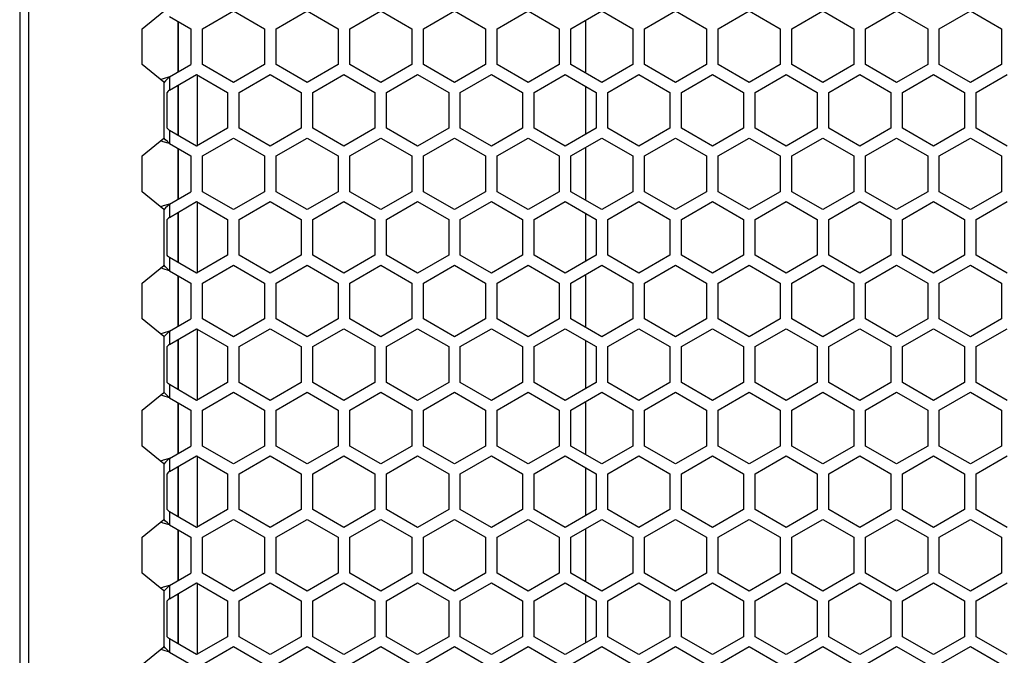
# Model space of a CAD drawing. Units: millimetres. Extents: x -1771 to 3546, y -1526 to 2196.
# Drawn here: x 623 to 750, y 79 to 161 of the extents above; entities that cross this region are included whole.
import ezdxf

# ---------------------------------------------------------------- set-up
doc = ezdxf.new("R2010")
doc.units = ezdxf.units.MM
doc.header["$LTSCALE"] = 46.255
doc.layers.get('0').update_dxf_attribs({"linetype": 'CONTINUOUS'})

msp = doc.modelspace()

# ---------------------------------------------------------------- linework, layer by layer
at = {"color": 7, "linetype": 'Continuous'}
for p, q in [((622.92, 659.66), (622.92, 49.66)), ((695.84, 161.25), (695.84, 154.48)), ((643.34, 161.12), (643.34, 154.61)), ((643.34, 154.61), (643.34, 161.12)), ((645.84, 145.04), (645.84, 154.28)), ((643.34, 152.91), (643.34, 146.42)), ((643.34, 146.42), (643.34, 152.91)), ((695.84, 152.77), (695.84, 146.56)), ((643.34, 144.72), (643.34, 138.21)), ((643.34, 138.21), (643.34, 144.72)), ((695.84, 144.85), (695.84, 138.08)), ((645.84, 128.64), (645.84, 137.88)), ((643.34, 136.51), (643.34, 130.02)), ((643.34, 130.02), (643.34, 136.51)), ((695.84, 136.37), (695.84, 130.16)), ((643.34, 128.32), (643.34, 121.81)), ((643.34, 121.81), (643.34, 128.32)), ((695.84, 128.45), (695.84, 121.68)), ((645.84, 112.24), (645.84, 121.48)), ((643.34, 120.11), (643.34, 113.62)), ((643.34, 113.62), (643.34, 120.11)), ((695.84, 119.97), (695.84, 113.76)), ((643.34, 111.92), (643.34, 105.41)), ((643.34, 105.41), (643.34, 111.92)), ((695.84, 112.05), (695.84, 105.28)), ((645.84, 95.84), (645.84, 105.08)), ((643.34, 103.71), (643.34, 97.22)), ((643.34, 97.22), (643.34, 103.71)), ((695.84, 103.57), (695.84, 97.36)), ((643.34, 95.52), (643.34, 89.01)), ((643.34, 89.01), (643.34, 95.52)), ((695.84, 95.65), (695.84, 88.88)), ((645.84, 79.44), (645.84, 88.68)), ((643.34, 87.31), (643.34, 80.82)), ((643.34, 80.82), (643.34, 87.31)), ((695.84, 87.17), (695.84, 80.96))]:
    msp.add_line(p, q, dxfattribs=at)
at = {"color": 3, "linetype": 'Continuous'}
for p, q in [((624.05, 659.66), (624.05, 49.66)), ((646.47, 160.17), (650.47, 162.48)), ((650.47, 162.48), (654.47, 160.17)), ((655.97, 160.17), (659.97, 162.48)), ((659.97, 162.48), (663.97, 160.17)), ((665.47, 160.17), (669.47, 162.48)), ((669.47, 162.48), (673.47, 160.17)), ((674.97, 160.17), (678.97, 162.48)), ((678.97, 162.48), (682.97, 160.17)), ((684.47, 160.17), (688.47, 162.48)), ((688.47, 162.48), (692.47, 160.17)), ((693.97, 160.17), (697.97, 162.48)), ((697.97, 162.48), (701.97, 160.17)), ((703.47, 160.17), (707.47, 162.48)), ((707.47, 162.48), (711.47, 160.17)), ((712.97, 160.17), (716.97, 162.48)), ((716.97, 162.48), (720.97, 160.17)), ((722.47, 160.17), (726.47, 162.48)), ((726.47, 162.48), (730.47, 160.17)), ((731.97, 160.17), (735.97, 162.48)), ((735.97, 162.48), (739.97, 160.17)), ((741.47, 160.17), (745.47, 162.48)), ((745.47, 162.48), (749.47, 160.17)), ((638.71, 160.17), (641.5, 162.45)), ((642.21, 161.77), (644.97, 160.17)), ((638.71, 155.55), (638.71, 160.17)), ((644.97, 160.17), (644.97, 155.55)), ((646.47, 155.55), (646.47, 160.17)), ((654.47, 160.17), (654.47, 155.55)), ((655.97, 155.55), (655.97, 160.17)), ((663.97, 160.17), (663.97, 155.55)), ((665.47, 155.55), (665.47, 160.17)), ((673.47, 160.17), (673.47, 155.55)), ((674.97, 155.55), (674.97, 160.17)), ((682.97, 160.17), (682.97, 155.55)), ((684.47, 155.55), (684.47, 160.17)), ((692.47, 160.17), (692.47, 155.55)), ((693.97, 155.55), (693.97, 160.17)), ((701.97, 160.17), (701.97, 155.55)), ((703.47, 155.55), (703.47, 160.17)), ((711.47, 160.17), (711.47, 155.55)), ((712.97, 155.55), (712.97, 160.17)), ((720.97, 160.17), (720.97, 155.55)), ((722.47, 155.55), (722.47, 160.17)), ((730.47, 160.17), (730.47, 155.55)), ((731.97, 155.55), (731.97, 160.17)), ((739.97, 160.17), (739.97, 155.55)), ((741.47, 155.55), (741.47, 160.17)), ((749.47, 160.17), (749.47, 155.55)), ((641.5, 153.27), (638.71, 155.55)), ((642.21, 153.96), (644.97, 155.55)), ((650.47, 153.24), (646.47, 155.55)), ((654.47, 155.55), (650.47, 153.24)), ((659.97, 153.24), (655.97, 155.55)), ((663.97, 155.55), (659.97, 153.24)), ((669.47, 153.24), (665.47, 155.55)), ((673.47, 155.55), (669.47, 153.24)), ((678.97, 153.24), (674.97, 155.55)), ((682.97, 155.55), (678.97, 153.24)), ((688.47, 153.24), (684.47, 155.55)), ((692.47, 155.55), (688.47, 153.24)), ((697.97, 153.24), (693.97, 155.55)), ((701.97, 155.55), (697.97, 153.24)), ((707.47, 153.24), (703.47, 155.55)), ((711.47, 155.55), (707.47, 153.24)), ((716.97, 153.24), (712.97, 155.55)), ((720.97, 155.55), (716.97, 153.24)), ((726.47, 153.24), (722.47, 155.55)), ((730.47, 155.55), (726.47, 153.24)), ((735.97, 153.24), (731.97, 155.55)), ((739.97, 155.55), (735.97, 153.24)), ((745.47, 153.24), (741.47, 155.55)), ((749.47, 155.55), (745.47, 153.24)), ((642.21, 152.25), (645.72, 154.28)), ((645.72, 154.28), (649.72, 151.97)), ((651.22, 151.97), (655.22, 154.28)), ((655.22, 154.28), (659.22, 151.97)), ((660.72, 151.97), (664.72, 154.28)), ((664.72, 154.28), (668.72, 151.97)), ((670.22, 151.97), (674.22, 154.28)), ((674.22, 154.28), (678.22, 151.97)), ((679.72, 151.97), (683.72, 154.28)), ((683.72, 154.28), (687.72, 151.97)), ((689.22, 151.97), (693.22, 154.28)), ((693.22, 154.28), (697.22, 151.97)), ((698.72, 151.97), (702.72, 154.28)), ((702.72, 154.28), (706.72, 151.97)), ((708.22, 151.97), (712.22, 154.28)), ((712.22, 154.28), (716.22, 151.97)), ((717.72, 151.97), (721.72, 154.28)), ((721.72, 154.28), (725.72, 151.97)), ((727.22, 151.97), (731.22, 154.28)), ((731.22, 154.28), (735.22, 151.97)), ((736.72, 151.97), (740.72, 154.28)), ((740.72, 154.28), (744.72, 151.97)), ((746.22, 151.97), (750.22, 154.28)), ((641.92, 147.35), (641.92, 151.97)), ((649.72, 151.97), (649.72, 147.35)), ((651.22, 147.35), (651.22, 151.97)), ((659.22, 151.97), (659.22, 147.35)), ((660.72, 147.35), (660.72, 151.97)), ((668.72, 151.97), (668.72, 147.35)), ((670.22, 147.35), (670.22, 151.97)), ((678.22, 151.97), (678.22, 147.35)), ((679.72, 147.35), (679.72, 151.97)), ((687.72, 151.97), (687.72, 147.35)), ((689.22, 147.35), (689.22, 151.97)), ((697.22, 151.97), (697.22, 147.35)), ((698.72, 147.35), (698.72, 151.97)), ((706.72, 151.97), (706.72, 147.35)), ((708.22, 147.35), (708.22, 151.97)), ((716.22, 151.97), (716.22, 147.35)), ((717.72, 147.35), (717.72, 151.97)), ((725.72, 151.97), (725.72, 147.35)), ((727.22, 147.35), (727.22, 151.97)), ((735.22, 151.97), (735.22, 147.35)), ((736.72, 147.35), (736.72, 151.97)), ((744.72, 151.97), (744.72, 147.35)), ((746.22, 147.35), (746.22, 151.97)), ((649.72, 147.35), (645.72, 145.04)), ((655.22, 145.04), (651.22, 147.35)), ((659.22, 147.35), (655.22, 145.04)), ((664.72, 145.04), (660.72, 147.35)), ((668.72, 147.35), (664.72, 145.04)), ((674.22, 145.04), (670.22, 147.35)), ((678.22, 147.35), (674.22, 145.04)), ((683.72, 145.04), (679.72, 147.35)), ((687.72, 147.35), (683.72, 145.04)), ((693.22, 145.04), (689.22, 147.35)), ((697.22, 147.35), (693.22, 145.04)), ((702.72, 145.04), (698.72, 147.35)), ((706.72, 147.35), (702.72, 145.04)), ((712.22, 145.04), (708.22, 147.35)), ((716.22, 147.35), (712.22, 145.04)), ((721.72, 145.04), (717.72, 147.35)), ((725.72, 147.35), (721.72, 145.04)), ((731.22, 145.04), (727.22, 147.35)), ((735.22, 147.35), (731.22, 145.04)), ((740.72, 145.04), (736.72, 147.35)), ((744.72, 147.35), (740.72, 145.04)), ((750.22, 145.04), (746.22, 147.35)), ((638.71, 143.77), (641.5, 146.05)), ((645.72, 145.04), (642.21, 147.07)), ((646.47, 143.77), (650.47, 146.08)), ((650.47, 146.08), (654.47, 143.77)), ((655.97, 143.77), (659.97, 146.08)), ((659.97, 146.08), (663.97, 143.77)), ((665.47, 143.77), (669.47, 146.08)), ((669.47, 146.08), (673.47, 143.77)), ((674.97, 143.77), (678.97, 146.08)), ((678.97, 146.08), (682.97, 143.77)), ((684.47, 143.77), (688.47, 146.08)), ((688.47, 146.08), (692.47, 143.77)), ((693.97, 143.77), (697.97, 146.08)), ((697.97, 146.08), (701.97, 143.77)), ((703.47, 143.77), (707.47, 146.08)), ((707.47, 146.08), (711.47, 143.77)), ((712.97, 143.77), (716.97, 146.08)), ((716.97, 146.08), (720.97, 143.77)), ((722.47, 143.77), (726.47, 146.08)), ((726.47, 146.08), (730.47, 143.77)), ((731.97, 143.77), (735.97, 146.08)), ((735.97, 146.08), (739.97, 143.77)), ((741.47, 143.77), (745.47, 146.08)), ((745.47, 146.08), (749.47, 143.77)), ((642.21, 145.37), (644.97, 143.77)), ((638.71, 139.15), (638.71, 143.77)), ((644.97, 143.77), (644.97, 139.15)), ((646.47, 139.15), (646.47, 143.77)), ((654.47, 143.77), (654.47, 139.15)), ((655.97, 139.15), (655.97, 143.77)), ((663.97, 143.77), (663.97, 139.15)), ((665.47, 139.15), (665.47, 143.77)), ((673.47, 143.77), (673.47, 139.15)), ((674.97, 139.15), (674.97, 143.77)), ((682.97, 143.77), (682.97, 139.15)), ((684.47, 139.15), (684.47, 143.77)), ((692.47, 143.77), (692.47, 139.15)), ((693.97, 139.15), (693.97, 143.77)), ((701.97, 143.77), (701.97, 139.15)), ((703.47, 139.15), (703.47, 143.77)), ((711.47, 143.77), (711.47, 139.15)), ((712.97, 139.15), (712.97, 143.77)), ((720.97, 143.77), (720.97, 139.15)), ((722.47, 139.15), (722.47, 143.77)), ((730.47, 143.77), (730.47, 139.15)), ((731.97, 139.15), (731.97, 143.77)), ((739.97, 143.77), (739.97, 139.15)), ((741.47, 139.15), (741.47, 143.77)), ((749.47, 143.77), (749.47, 139.15)), ((641.5, 136.87), (638.71, 139.15)), ((642.21, 137.56), (644.97, 139.15)), ((650.47, 136.84), (646.47, 139.15)), ((654.47, 139.15), (650.47, 136.84)), ((659.97, 136.84), (655.97, 139.15)), ((663.97, 139.15), (659.97, 136.84)), ((669.47, 136.84), (665.47, 139.15)), ((673.47, 139.15), (669.47, 136.84)), ((678.97, 136.84), (674.97, 139.15)), ((682.97, 139.15), (678.97, 136.84)), ((688.47, 136.84), (684.47, 139.15)), ((692.47, 139.15), (688.47, 136.84)), ((697.97, 136.84), (693.97, 139.15)), ((701.97, 139.15), (697.97, 136.84)), ((707.47, 136.84), (703.47, 139.15)), ((711.47, 139.15), (707.47, 136.84)), ((716.97, 136.84), (712.97, 139.15)), ((720.97, 139.15), (716.97, 136.84)), ((726.47, 136.84), (722.47, 139.15)), ((730.47, 139.15), (726.47, 136.84)), ((735.97, 136.84), (731.97, 139.15)), ((739.97, 139.15), (735.97, 136.84)), ((745.47, 136.84), (741.47, 139.15)), ((749.47, 139.15), (745.47, 136.84)), ((642.21, 135.85), (645.72, 137.88)), ((645.72, 137.88), (649.72, 135.57)), ((651.22, 135.57), (655.22, 137.88)), ((655.22, 137.88), (659.22, 135.57)), ((660.72, 135.57), (664.72, 137.88)), ((664.72, 137.88), (668.72, 135.57)), ((670.22, 135.57), (674.22, 137.88)), ((674.22, 137.88), (678.22, 135.57)), ((679.72, 135.57), (683.72, 137.88)), ((683.72, 137.88), (687.72, 135.57)), ((689.22, 135.57), (693.22, 137.88)), ((693.22, 137.88), (697.22, 135.57)), ((698.72, 135.57), (702.72, 137.88)), ((702.72, 137.88), (706.72, 135.57)), ((708.22, 135.57), (712.22, 137.88)), ((712.22, 137.88), (716.22, 135.57)), ((717.72, 135.57), (721.72, 137.88)), ((721.72, 137.88), (725.72, 135.57)), ((727.22, 135.57), (731.22, 137.88)), ((731.22, 137.88), (735.22, 135.57)), ((736.72, 135.57), (740.72, 137.88)), ((740.72, 137.88), (744.72, 135.57)), ((746.22, 135.57), (750.22, 137.88)), ((641.92, 130.95), (641.92, 135.57)), ((649.72, 135.57), (649.72, 130.95)), ((651.22, 130.95), (651.22, 135.57)), ((659.22, 135.57), (659.22, 130.95)), ((660.72, 130.95), (660.72, 135.57)), ((668.72, 135.57), (668.72, 130.95)), ((670.22, 130.95), (670.22, 135.57)), ((678.22, 135.57), (678.22, 130.95)), ((679.72, 130.95), (679.72, 135.57)), ((687.72, 135.57), (687.72, 130.95)), ((689.22, 130.95), (689.22, 135.57)), ((697.22, 135.57), (697.22, 130.95)), ((698.72, 130.95), (698.72, 135.57)), ((706.72, 135.57), (706.72, 130.95)), ((708.22, 130.95), (708.22, 135.57)), ((716.22, 135.57), (716.22, 130.95)), ((717.72, 130.95), (717.72, 135.57)), ((725.72, 135.57), (725.72, 130.95)), ((727.22, 130.95), (727.22, 135.57)), ((735.22, 135.57), (735.22, 130.95)), ((736.72, 130.95), (736.72, 135.57)), ((744.72, 135.57), (744.72, 130.95)), ((746.22, 130.95), (746.22, 135.57)), ((649.72, 130.95), (645.72, 128.64)), ((655.22, 128.64), (651.22, 130.95)), ((659.22, 130.95), (655.22, 128.64)), ((664.72, 128.64), (660.72, 130.95)), ((668.72, 130.95), (664.72, 128.64)), ((674.22, 128.64), (670.22, 130.95)), ((678.22, 130.95), (674.22, 128.64)), ((683.72, 128.64), (679.72, 130.95)), ((687.72, 130.95), (683.72, 128.64)), ((693.22, 128.64), (689.22, 130.95)), ((697.22, 130.95), (693.22, 128.64)), ((702.72, 128.64), (698.72, 130.95)), ((706.72, 130.95), (702.72, 128.64)), ((712.22, 128.64), (708.22, 130.95)), ((716.22, 130.95), (712.22, 128.64)), ((721.72, 128.64), (717.72, 130.95)), ((725.72, 130.95), (721.72, 128.64)), ((731.22, 128.64), (727.22, 130.95)), ((735.22, 130.95), (731.22, 128.64)), ((740.72, 128.64), (736.72, 130.95)), ((744.72, 130.95), (740.72, 128.64)), ((750.22, 128.64), (746.22, 130.95)), ((638.71, 127.37), (641.5, 129.65)), ((645.72, 128.64), (642.21, 130.67)), ((646.47, 127.37), (650.47, 129.68)), ((650.47, 129.68), (654.47, 127.37)), ((655.97, 127.37), (659.97, 129.68)), ((659.97, 129.68), (663.97, 127.37)), ((665.47, 127.37), (669.47, 129.68)), ((669.47, 129.68), (673.47, 127.37)), ((674.97, 127.37), (678.97, 129.68)), ((678.97, 129.68), (682.97, 127.37)), ((684.47, 127.37), (688.47, 129.68)), ((688.47, 129.68), (692.47, 127.37)), ((693.97, 127.37), (697.97, 129.68)), ((697.97, 129.68), (701.97, 127.37)), ((703.47, 127.37), (707.47, 129.68)), ((707.47, 129.68), (711.47, 127.37)), ((712.97, 127.37), (716.97, 129.68)), ((716.97, 129.68), (720.97, 127.37)), ((722.47, 127.37), (726.47, 129.68)), ((726.47, 129.68), (730.47, 127.37)), ((731.97, 127.37), (735.97, 129.68)), ((735.97, 129.68), (739.97, 127.37)), ((741.47, 127.37), (745.47, 129.68)), ((745.47, 129.68), (749.47, 127.37)), ((642.21, 128.97), (644.97, 127.37)), ((638.71, 122.75), (638.71, 127.37)), ((644.97, 127.37), (644.97, 122.75)), ((646.47, 122.75), (646.47, 127.37)), ((654.47, 127.37), (654.47, 122.75)), ((655.97, 122.75), (655.97, 127.37)), ((663.97, 127.37), (663.97, 122.75)), ((665.47, 122.75), (665.47, 127.37)), ((673.47, 127.37), (673.47, 122.75)), ((674.97, 122.75), (674.97, 127.37)), ((682.97, 127.37), (682.97, 122.75)), ((684.47, 122.75), (684.47, 127.37)), ((692.47, 127.37), (692.47, 122.75)), ((693.97, 122.75), (693.97, 127.37)), ((701.97, 127.37), (701.97, 122.75)), ((703.47, 122.75), (703.47, 127.37)), ((711.47, 127.37), (711.47, 122.75)), ((712.97, 122.75), (712.97, 127.37)), ((720.97, 127.37), (720.97, 122.75)), ((722.47, 122.75), (722.47, 127.37)), ((730.47, 127.37), (730.47, 122.75)), ((731.97, 122.75), (731.97, 127.37)), ((739.97, 127.37), (739.97, 122.75)), ((741.47, 122.75), (741.47, 127.37)), ((749.47, 127.37), (749.47, 122.75)), ((641.5, 120.47), (638.71, 122.75)), ((642.21, 121.16), (644.97, 122.75)), ((650.47, 120.44), (646.47, 122.75)), ((654.47, 122.75), (650.47, 120.44)), ((659.97, 120.44), (655.97, 122.75)), ((663.97, 122.75), (659.97, 120.44)), ((669.47, 120.44), (665.47, 122.75)), ((673.47, 122.75), (669.47, 120.44)), ((678.97, 120.44), (674.97, 122.75)), ((682.97, 122.75), (678.97, 120.44)), ((688.47, 120.44), (684.47, 122.75)), ((692.47, 122.75), (688.47, 120.44)), ((697.97, 120.44), (693.97, 122.75)), ((701.97, 122.75), (697.97, 120.44)), ((707.47, 120.44), (703.47, 122.75)), ((711.47, 122.75), (707.47, 120.44)), ((716.97, 120.44), (712.97, 122.75)), ((720.97, 122.75), (716.97, 120.44)), ((726.47, 120.44), (722.47, 122.75)), ((730.47, 122.75), (726.47, 120.44)), ((735.97, 120.44), (731.97, 122.75)), ((739.97, 122.75), (735.97, 120.44)), ((745.47, 120.44), (741.47, 122.75)), ((749.47, 122.75), (745.47, 120.44)), ((642.21, 119.45), (645.72, 121.48)), ((645.72, 121.48), (649.72, 119.17)), ((651.22, 119.17), (655.22, 121.48)), ((655.22, 121.48), (659.22, 119.17)), ((660.72, 119.17), (664.72, 121.48)), ((664.72, 121.48), (668.72, 119.17)), ((670.22, 119.17), (674.22, 121.48)), ((674.22, 121.48), (678.22, 119.17)), ((679.72, 119.17), (683.72, 121.48)), ((683.72, 121.48), (687.72, 119.17)), ((689.22, 119.17), (693.22, 121.48)), ((693.22, 121.48), (697.22, 119.17)), ((698.72, 119.17), (702.72, 121.48)), ((702.72, 121.48), (706.72, 119.17)), ((708.22, 119.17), (712.22, 121.48)), ((712.22, 121.48), (716.22, 119.17)), ((717.72, 119.17), (721.72, 121.48)), ((721.72, 121.48), (725.72, 119.17)), ((727.22, 119.17), (731.22, 121.48)), ((731.22, 121.48), (735.22, 119.17)), ((736.72, 119.17), (740.72, 121.48)), ((740.72, 121.48), (744.72, 119.17)), ((746.22, 119.17), (750.22, 121.48)), ((641.92, 114.55), (641.92, 119.17)), ((649.72, 119.17), (649.72, 114.55)), ((651.22, 114.55), (651.22, 119.17)), ((659.22, 119.17), (659.22, 114.55)), ((660.72, 114.55), (660.72, 119.17)), ((668.72, 119.17), (668.72, 114.55)), ((670.22, 114.55), (670.22, 119.17)), ((678.22, 119.17), (678.22, 114.55)), ((679.72, 114.55), (679.72, 119.17)), ((687.72, 119.17), (687.72, 114.55)), ((689.22, 114.55), (689.22, 119.17)), ((697.22, 119.17), (697.22, 114.55)), ((698.72, 114.55), (698.72, 119.17)), ((706.72, 119.17), (706.72, 114.55)), ((708.22, 114.55), (708.22, 119.17)), ((716.22, 119.17), (716.22, 114.55)), ((717.72, 114.55), (717.72, 119.17)), ((725.72, 119.17), (725.72, 114.55)), ((727.22, 114.55), (727.22, 119.17)), ((735.22, 119.17), (735.22, 114.55)), ((736.72, 114.55), (736.72, 119.17)), ((744.72, 119.17), (744.72, 114.55)), ((746.22, 114.55), (746.22, 119.17)), ((645.72, 112.24), (642.21, 114.27)), ((649.72, 114.55), (645.72, 112.24)), ((655.22, 112.24), (651.22, 114.55)), ((659.22, 114.55), (655.22, 112.24)), ((664.72, 112.24), (660.72, 114.55)), ((668.72, 114.55), (664.72, 112.24)), ((674.22, 112.24), (670.22, 114.55)), ((678.22, 114.55), (674.22, 112.24)), ((683.72, 112.24), (679.72, 114.55)), ((687.72, 114.55), (683.72, 112.24)), ((693.22, 112.24), (689.22, 114.55)), ((697.22, 114.55), (693.22, 112.24)), ((702.72, 112.24), (698.72, 114.55)), ((706.72, 114.55), (702.72, 112.24)), ((712.22, 112.24), (708.22, 114.55)), ((716.22, 114.55), (712.22, 112.24)), ((721.72, 112.24), (717.72, 114.55)), ((725.72, 114.55), (721.72, 112.24)), ((731.22, 112.24), (727.22, 114.55)), ((735.22, 114.55), (731.22, 112.24)), ((740.72, 112.24), (736.72, 114.55)), ((744.72, 114.55), (740.72, 112.24)), ((750.22, 112.24), (746.22, 114.55)), ((638.71, 110.97), (641.5, 113.25)), ((646.47, 110.97), (650.47, 113.28)), ((650.47, 113.28), (654.47, 110.97)), ((655.97, 110.97), (659.97, 113.28)), ((659.97, 113.28), (663.97, 110.97)), ((665.47, 110.97), (669.47, 113.28)), ((669.47, 113.28), (673.47, 110.97)), ((674.97, 110.97), (678.97, 113.28)), ((678.97, 113.28), (682.97, 110.97)), ((684.47, 110.97), (688.47, 113.28)), ((688.47, 113.28), (692.47, 110.97)), ((693.97, 110.97), (697.97, 113.28)), ((697.97, 113.28), (701.97, 110.97)), ((703.47, 110.97), (707.47, 113.28)), ((707.47, 113.28), (711.47, 110.97)), ((712.97, 110.97), (716.97, 113.28)), ((716.97, 113.28), (720.97, 110.97)), ((722.47, 110.97), (726.47, 113.28)), ((726.47, 113.28), (730.47, 110.97)), ((731.97, 110.97), (735.97, 113.28)), ((735.97, 113.28), (739.97, 110.97)), ((741.47, 110.97), (745.47, 113.28)), ((745.47, 113.28), (749.47, 110.97)), ((642.21, 112.57), (644.97, 110.97)), ((638.71, 106.35), (638.71, 110.97)), ((644.97, 110.97), (644.97, 106.35)), ((646.47, 106.35), (646.47, 110.97)), ((654.47, 110.97), (654.47, 106.35)), ((655.97, 106.35), (655.97, 110.97)), ((663.97, 110.97), (663.97, 106.35)), ((665.47, 106.35), (665.47, 110.97)), ((673.47, 110.97), (673.47, 106.35)), ((674.97, 106.35), (674.97, 110.97)), ((682.97, 110.97), (682.97, 106.35)), ((684.47, 106.35), (684.47, 110.97)), ((692.47, 110.97), (692.47, 106.35)), ((693.97, 106.35), (693.97, 110.97)), ((701.97, 110.97), (701.97, 106.35)), ((703.47, 106.35), (703.47, 110.97)), ((711.47, 110.97), (711.47, 106.35)), ((712.97, 106.35), (712.97, 110.97)), ((720.97, 110.97), (720.97, 106.35)), ((722.47, 106.35), (722.47, 110.97)), ((730.47, 110.97), (730.47, 106.35)), ((731.97, 106.35), (731.97, 110.97)), ((739.97, 110.97), (739.97, 106.35)), ((741.47, 106.35), (741.47, 110.97)), ((749.47, 110.97), (749.47, 106.35)), ((641.5, 104.07), (638.71, 106.35)), ((642.21, 104.76), (644.97, 106.35)), ((650.47, 104.04), (646.47, 106.35)), ((654.47, 106.35), (650.47, 104.04)), ((659.97, 104.04), (655.97, 106.35)), ((663.97, 106.35), (659.97, 104.04)), ((669.47, 104.04), (665.47, 106.35)), ((673.47, 106.35), (669.47, 104.04)), ((678.97, 104.04), (674.97, 106.35)), ((682.97, 106.35), (678.97, 104.04)), ((688.47, 104.04), (684.47, 106.35)), ((692.47, 106.35), (688.47, 104.04)), ((697.97, 104.04), (693.97, 106.35)), ((701.97, 106.35), (697.97, 104.04)), ((707.47, 104.04), (703.47, 106.35)), ((711.47, 106.35), (707.47, 104.04)), ((716.97, 104.04), (712.97, 106.35)), ((720.97, 106.35), (716.97, 104.04)), ((726.47, 104.04), (722.47, 106.35)), ((730.47, 106.35), (726.47, 104.04)), ((735.97, 104.04), (731.97, 106.35)), ((739.97, 106.35), (735.97, 104.04)), ((745.47, 104.04), (741.47, 106.35)), ((749.47, 106.35), (745.47, 104.04)), ((642.21, 103.05), (645.72, 105.08)), ((645.72, 105.08), (649.72, 102.77)), ((651.22, 102.77), (655.22, 105.08)), ((655.22, 105.08), (659.22, 102.77)), ((660.72, 102.77), (664.72, 105.08)), ((664.72, 105.08), (668.72, 102.77)), ((670.22, 102.77), (674.22, 105.08)), ((674.22, 105.08), (678.22, 102.77)), ((679.72, 102.77), (683.72, 105.08)), ((683.72, 105.08), (687.72, 102.77)), ((689.22, 102.77), (693.22, 105.08)), ((693.22, 105.08), (697.22, 102.77)), ((698.72, 102.77), (702.72, 105.08)), ((702.72, 105.08), (706.72, 102.77)), ((708.22, 102.77), (712.22, 105.08)), ((712.22, 105.08), (716.22, 102.77)), ((717.72, 102.77), (721.72, 105.08)), ((721.72, 105.08), (725.72, 102.77)), ((727.22, 102.77), (731.22, 105.08)), ((731.22, 105.08), (735.22, 102.77)), ((736.72, 102.77), (740.72, 105.08)), ((740.72, 105.08), (744.72, 102.77)), ((746.22, 102.77), (750.22, 105.08)), ((641.92, 98.15), (641.92, 102.77)), ((649.72, 102.77), (649.72, 98.15)), ((651.22, 98.15), (651.22, 102.77)), ((659.22, 102.77), (659.22, 98.15)), ((660.72, 98.15), (660.72, 102.77)), ((668.72, 102.77), (668.72, 98.15)), ((670.22, 98.15), (670.22, 102.77)), ((678.22, 102.77), (678.22, 98.15)), ((679.72, 98.15), (679.72, 102.77)), ((687.72, 102.77), (687.72, 98.15)), ((689.22, 98.15), (689.22, 102.77)), ((697.22, 102.77), (697.22, 98.15)), ((698.72, 98.15), (698.72, 102.77)), ((706.72, 102.77), (706.72, 98.15)), ((708.22, 98.15), (708.22, 102.77)), ((716.22, 102.77), (716.22, 98.15)), ((717.72, 98.15), (717.72, 102.77)), ((725.72, 102.77), (725.72, 98.15)), ((727.22, 98.15), (727.22, 102.77)), ((735.22, 102.77), (735.22, 98.15)), ((736.72, 98.15), (736.72, 102.77)), ((744.72, 102.77), (744.72, 98.15)), ((746.22, 98.15), (746.22, 102.77)), ((645.72, 95.84), (642.21, 97.87)), ((649.72, 98.15), (645.72, 95.84)), ((655.22, 95.84), (651.22, 98.15)), ((659.22, 98.15), (655.22, 95.84)), ((664.72, 95.84), (660.72, 98.15)), ((668.72, 98.15), (664.72, 95.84)), ((674.22, 95.84), (670.22, 98.15)), ((678.22, 98.15), (674.22, 95.84)), ((683.72, 95.84), (679.72, 98.15)), ((687.72, 98.15), (683.72, 95.84)), ((693.22, 95.84), (689.22, 98.15)), ((697.22, 98.15), (693.22, 95.84)), ((702.72, 95.84), (698.72, 98.15)), ((706.72, 98.15), (702.72, 95.84)), ((712.22, 95.84), (708.22, 98.15)), ((716.22, 98.15), (712.22, 95.84)), ((721.72, 95.84), (717.72, 98.15)), ((725.72, 98.15), (721.72, 95.84)), ((731.22, 95.84), (727.22, 98.15)), ((735.22, 98.15), (731.22, 95.84)), ((740.72, 95.84), (736.72, 98.15)), ((744.72, 98.15), (740.72, 95.84)), ((750.22, 95.84), (746.22, 98.15)), ((638.71, 94.57), (641.5, 96.85)), ((646.47, 94.57), (650.47, 96.88)), ((650.47, 96.88), (654.47, 94.57)), ((655.97, 94.57), (659.97, 96.88)), ((659.97, 96.88), (663.97, 94.57)), ((665.47, 94.57), (669.47, 96.88)), ((669.47, 96.88), (673.47, 94.57)), ((674.97, 94.57), (678.97, 96.88)), ((678.97, 96.88), (682.97, 94.57)), ((684.47, 94.57), (688.47, 96.88)), ((688.47, 96.88), (692.47, 94.57)), ((693.97, 94.57), (697.97, 96.88)), ((697.97, 96.88), (701.97, 94.57)), ((703.47, 94.57), (707.47, 96.88)), ((707.47, 96.88), (711.47, 94.57)), ((712.97, 94.57), (716.97, 96.88)), ((716.97, 96.88), (720.97, 94.57)), ((722.47, 94.57), (726.47, 96.88)), ((726.47, 96.88), (730.47, 94.57)), ((731.97, 94.57), (735.97, 96.88)), ((735.97, 96.88), (739.97, 94.57)), ((741.47, 94.57), (745.47, 96.88)), ((745.47, 96.88), (749.47, 94.57)), ((642.21, 96.17), (644.97, 94.57)), ((638.71, 89.95), (638.71, 94.57)), ((644.97, 94.57), (644.97, 89.95)), ((646.47, 89.95), (646.47, 94.57)), ((654.47, 94.57), (654.47, 89.95)), ((655.97, 89.95), (655.97, 94.57)), ((663.97, 94.57), (663.97, 89.95)), ((665.47, 89.95), (665.47, 94.57)), ((673.47, 94.57), (673.47, 89.95)), ((674.97, 89.95), (674.97, 94.57)), ((682.97, 94.57), (682.97, 89.95)), ((684.47, 89.95), (684.47, 94.57)), ((692.47, 94.57), (692.47, 89.95)), ((693.97, 89.95), (693.97, 94.57)), ((701.97, 94.57), (701.97, 89.95)), ((703.47, 89.95), (703.47, 94.57)), ((711.47, 94.57), (711.47, 89.95)), ((712.97, 89.95), (712.97, 94.57)), ((720.97, 94.57), (720.97, 89.95)), ((722.47, 89.95), (722.47, 94.57)), ((730.47, 94.57), (730.47, 89.95)), ((731.97, 89.95), (731.97, 94.57)), ((739.97, 94.57), (739.97, 89.95)), ((741.47, 89.95), (741.47, 94.57)), ((749.47, 94.57), (749.47, 89.95)), ((641.5, 87.67), (638.71, 89.95)), ((642.21, 88.36), (644.97, 89.95)), ((650.47, 87.64), (646.47, 89.95)), ((654.47, 89.95), (650.47, 87.64)), ((659.97, 87.64), (655.97, 89.95)), ((663.97, 89.95), (659.97, 87.64)), ((669.47, 87.64), (665.47, 89.95)), ((673.47, 89.95), (669.47, 87.64)), ((678.97, 87.64), (674.97, 89.95)), ((682.97, 89.95), (678.97, 87.64)), ((688.47, 87.64), (684.47, 89.95)), ((692.47, 89.95), (688.47, 87.64)), ((697.97, 87.64), (693.97, 89.95)), ((701.97, 89.95), (697.97, 87.64)), ((707.47, 87.64), (703.47, 89.95)), ((711.47, 89.95), (707.47, 87.64)), ((716.97, 87.64), (712.97, 89.95)), ((720.97, 89.95), (716.97, 87.64)), ((726.47, 87.64), (722.47, 89.95)), ((730.47, 89.95), (726.47, 87.64)), ((735.97, 87.64), (731.97, 89.95)), ((739.97, 89.95), (735.97, 87.64)), ((745.47, 87.64), (741.47, 89.95)), ((749.47, 89.95), (745.47, 87.64)), ((642.21, 86.65), (645.72, 88.68)), ((645.72, 88.68), (649.72, 86.37)), ((651.22, 86.37), (655.22, 88.68)), ((655.22, 88.68), (659.22, 86.37)), ((660.72, 86.37), (664.72, 88.68)), ((664.72, 88.68), (668.72, 86.37)), ((670.22, 86.37), (674.22, 88.68)), ((674.22, 88.68), (678.22, 86.37)), ((679.72, 86.37), (683.72, 88.68)), ((683.72, 88.68), (687.72, 86.37)), ((689.22, 86.37), (693.22, 88.68)), ((693.22, 88.68), (697.22, 86.37)), ((698.72, 86.37), (702.72, 88.68)), ((702.72, 88.68), (706.72, 86.37)), ((708.22, 86.37), (712.22, 88.68)), ((712.22, 88.68), (716.22, 86.37)), ((717.72, 86.37), (721.72, 88.68)), ((721.72, 88.68), (725.72, 86.37)), ((727.22, 86.37), (731.22, 88.68)), ((731.22, 88.68), (735.22, 86.37)), ((736.72, 86.37), (740.72, 88.68)), ((740.72, 88.68), (744.72, 86.37)), ((746.22, 86.37), (750.22, 88.68)), ((641.92, 81.75), (641.92, 86.37)), ((649.72, 86.37), (649.72, 81.75)), ((651.22, 81.75), (651.22, 86.37)), ((659.22, 86.37), (659.22, 81.75)), ((660.72, 81.75), (660.72, 86.37)), ((668.72, 86.37), (668.72, 81.75)), ((670.22, 81.75), (670.22, 86.37)), ((678.22, 86.37), (678.22, 81.75)), ((679.72, 81.75), (679.72, 86.37)), ((687.72, 86.37), (687.72, 81.75)), ((689.22, 81.75), (689.22, 86.37)), ((697.22, 86.37), (697.22, 81.75)), ((698.72, 81.75), (698.72, 86.37)), ((706.72, 86.37), (706.72, 81.75)), ((708.22, 81.75), (708.22, 86.37)), ((716.22, 86.37), (716.22, 81.75)), ((717.72, 81.75), (717.72, 86.37)), ((725.72, 86.37), (725.72, 81.75)), ((727.22, 81.75), (727.22, 86.37)), ((735.22, 86.37), (735.22, 81.75)), ((736.72, 81.75), (736.72, 86.37)), ((744.72, 86.37), (744.72, 81.75)), ((746.22, 81.75), (746.22, 86.37)), ((645.72, 79.44), (642.21, 81.47)), ((649.72, 81.75), (645.72, 79.44)), ((655.22, 79.44), (651.22, 81.75)), ((659.22, 81.75), (655.22, 79.44)), ((664.72, 79.44), (660.72, 81.75)), ((668.72, 81.75), (664.72, 79.44)), ((674.22, 79.44), (670.22, 81.75)), ((678.22, 81.75), (674.22, 79.44)), ((683.72, 79.44), (679.72, 81.75)), ((687.72, 81.75), (683.72, 79.44)), ((693.22, 79.44), (689.22, 81.75)), ((697.22, 81.75), (693.22, 79.44)), ((702.72, 79.44), (698.72, 81.75)), ((706.72, 81.75), (702.72, 79.44)), ((712.22, 79.44), (708.22, 81.75)), ((716.22, 81.75), (712.22, 79.44)), ((721.72, 79.44), (717.72, 81.75)), ((725.72, 81.75), (721.72, 79.44)), ((731.22, 79.44), (727.22, 81.75)), ((735.22, 81.75), (731.22, 79.44)), ((740.72, 79.44), (736.72, 81.75)), ((744.72, 81.75), (740.72, 79.44)), ((750.22, 79.44), (746.22, 81.75)), ((638.71, 78.17), (641.5, 80.45)), ((646.47, 78.17), (650.47, 80.48)), ((650.47, 80.48), (654.47, 78.17)), ((655.97, 78.17), (659.97, 80.48)), ((659.97, 80.48), (663.97, 78.17)), ((665.47, 78.17), (669.47, 80.48)), ((669.47, 80.48), (673.47, 78.17)), ((674.97, 78.17), (678.97, 80.48)), ((678.97, 80.48), (682.97, 78.17)), ((684.47, 78.17), (688.47, 80.48)), ((688.47, 80.48), (692.47, 78.17)), ((693.97, 78.17), (697.97, 80.48)), ((697.97, 80.48), (701.97, 78.17)), ((703.47, 78.17), (707.47, 80.48)), ((707.47, 80.48), (711.47, 78.17)), ((712.97, 78.17), (716.97, 80.48)), ((716.97, 80.48), (720.97, 78.17)), ((722.47, 78.17), (726.47, 80.48)), ((726.47, 80.48), (730.47, 78.17)), ((731.97, 78.17), (735.97, 80.48)), ((735.97, 80.48), (739.97, 78.17)), ((741.47, 78.17), (745.47, 80.48)), ((745.47, 80.48), (749.47, 78.17)), ((642.21, 79.77), (644.97, 78.17))]:
    msp.add_line(p, q, dxfattribs=at)
at = {"color": 9, "linetype": 'Continuous'}
for p, q in [((642.21, 153.96), (642.21, 152.25)), ((641.5, 153.27), (641.5, 146.05)), ((642.21, 147.07), (642.21, 145.37)), ((642.21, 137.56), (642.21, 135.85)), ((641.5, 136.87), (641.5, 129.65)), ((642.21, 130.67), (642.21, 128.97)), ((642.21, 121.16), (642.21, 119.45)), ((641.5, 120.47), (641.5, 113.25)), ((642.21, 114.27), (642.21, 112.57)), ((642.21, 104.76), (642.21, 103.05)), ((641.5, 104.07), (641.5, 96.85)), ((642.21, 97.87), (642.21, 96.17)), ((641.5, 87.67), (641.5, 80.45)), ((642.21, 88.36), (642.21, 86.65)), ((642.21, 81.47), (642.21, 79.77))]:
    msp.add_line(p, q, dxfattribs=at)
at = {"color": 7, "linetype": 'Continuous'}
for points in [[(642.21, 153.96), (641.43, 153.72), (641.09, 153.61)], [(642.21, 145.37), (641.43, 145.61), (641.09, 145.72)], [(642.21, 137.56), (641.43, 137.32), (641.09, 137.21)], [(642.21, 128.97), (641.43, 129.21), (641.09, 129.32)], [(642.21, 121.16), (641.43, 120.92), (641.09, 120.81)], [(642.21, 112.57), (641.43, 112.81), (641.09, 112.92)], [(642.21, 104.76), (641.43, 104.52), (641.09, 104.41)], [(642.21, 96.17), (641.43, 96.41), (641.09, 96.52)], [(642.21, 88.36), (641.43, 88.12), (641.09, 88.01)], [(642.21, 79.77), (641.43, 80.01), (641.09, 80.12)]]:
    msp.add_lwpolyline(points, dxfattribs=at)
at = {"color": 3, "linetype": 'Continuous'}
for points in [[(642.21, 153.96), (641.95, 153.71), (641.71, 153.46), (641.5, 153.22)], [(642.21, 152.25), (642.11, 152.16), (642.01, 152.07), (641.92, 151.97)], [(642.21, 147.07), (642.11, 147.17), (642.01, 147.26), (641.92, 147.35)], [(642.21, 145.37), (641.95, 145.62), (641.71, 145.86), (641.5, 146.11)], [(642.21, 137.56), (641.95, 137.31), (641.71, 137.06), (641.5, 136.82)], [(642.21, 135.85), (642.11, 135.76), (642.01, 135.67), (641.92, 135.57)], [(642.21, 130.67), (642.11, 130.77), (642.01, 130.86), (641.92, 130.95)], [(642.21, 128.97), (641.95, 129.22), (641.71, 129.46), (641.5, 129.71)], [(642.21, 121.16), (641.95, 120.91), (641.71, 120.66), (641.5, 120.42)], [(642.21, 119.45), (642.11, 119.36), (642.01, 119.27), (641.92, 119.17)], [(642.21, 114.27), (642.11, 114.37), (642.01, 114.46), (641.92, 114.55)], [(642.21, 112.57), (641.95, 112.82), (641.71, 113.06), (641.5, 113.31)], [(642.21, 104.76), (641.95, 104.51), (641.71, 104.26), (641.5, 104.02)], [(642.21, 103.05), (642.11, 102.96), (642.01, 102.87), (641.92, 102.77)], [(642.21, 97.87), (642.11, 97.97), (642.01, 98.06), (641.92, 98.15)], [(642.21, 96.17), (641.95, 96.42), (641.71, 96.66), (641.5, 96.91)], [(642.21, 88.36), (641.95, 88.11), (641.71, 87.86), (641.5, 87.62)], [(642.21, 86.65), (642.11, 86.56), (642.01, 86.47), (641.92, 86.37)], [(642.21, 81.47), (642.11, 81.57), (642.01, 81.66), (641.92, 81.75)], [(642.21, 79.77), (641.95, 80.02), (641.71, 80.26), (641.5, 80.51)]]:
    msp.add_lwpolyline(points, dxfattribs=at)

doc.saveas('drawing.dxf')
